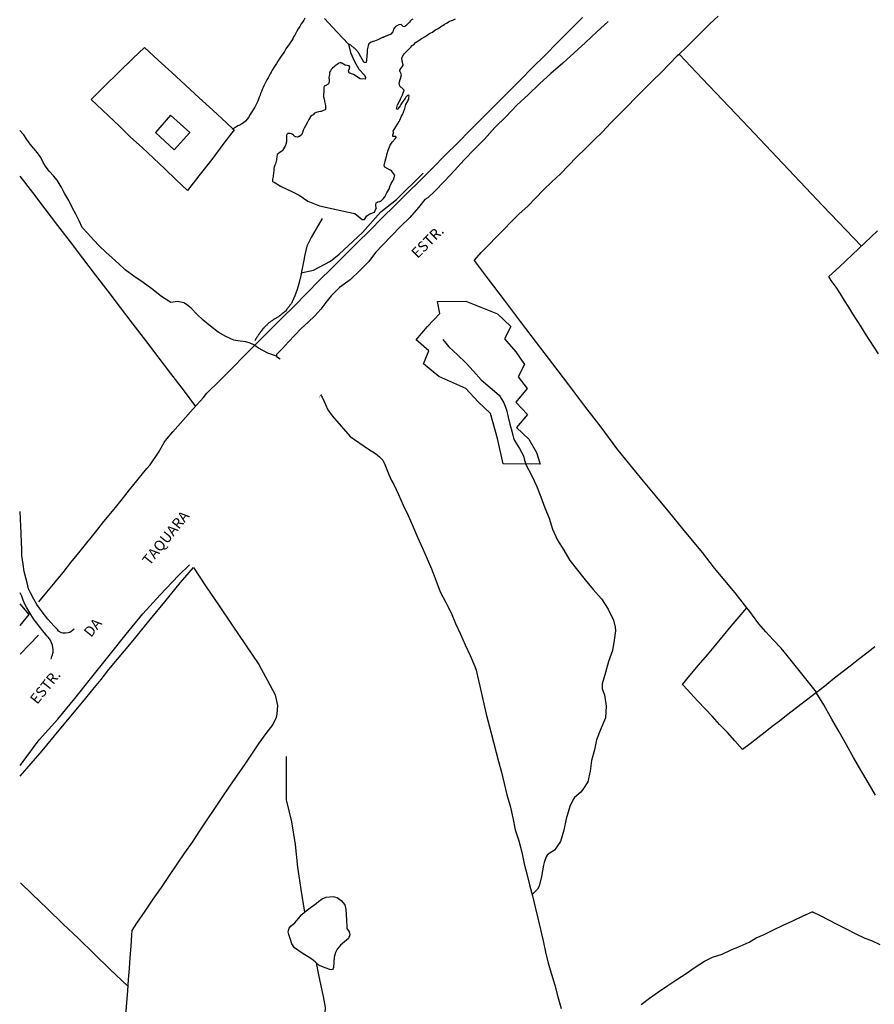
# Model space of a CAD drawing. Units: millimetres. Extents: x 190368 to 192777, y 1657663 to 1660436.
# Drawn here: x 190370 to 190575, y 1658088 to 1658324 of the extents above; entities that cross this region are included whole.
import ezdxf
from ezdxf.enums import TextEntityAlignment as Align

# ---------------------------------------------------------------- set-up
doc = ezdxf.new("R2010")
doc.units = ezdxf.units.MM
for name, color, linetype in [('V-ACUDE', 4, 'Continuous'), ('V-ARROIO', 151, 'Continuous'), ('V-BANHADO', 102, 'Continuous'), ('V-BUEIRO', 5, 'Continuous'), ('V-EDIFICACAO', 7, 'Continuous'), ('V-LAGOA', 150, 'Continuous'), ('V-LOTE', 1, 'Continuous'), ('V-NOME_DOS_LOGRADOUROS', 7, 'Continuous'), ('V-REFERENCIA', 74, 'Continuous'), ('V-VALETA', 173, 'Continuous')]:
    doc.layers.add(name, color=color, linetype=linetype)

# ---------------------------------------------------------------- blocks, each defined once
blk = doc.blocks.new('305')
at = {"color": 0, "linetype": 'ByBlock', "lineweight": -2, "const_width": 0.05}
blk.add_lwpolyline([(0.73, 0.39, 0.60863), (-0.73, 0.38)], format="xyb", dxfattribs=at)

msp = doc.modelspace()

# ---------------------------------------------------------------- linework, layer by layer
at = {"layer": 'V-ACUDE'}
msp.add_lwpolyline([(190464, 1658323.8), (190463.73, 1658323.63), (190463.45, 1658323.38), (190463.23, 1658323.1), (190462.98, 1658322.87), (190462.36, 1658322.25), (190462, 1658322.01), (190461.7, 1658322.09), (190461.24, 1658322.51), (190460.66, 1658322.49), (190459.84, 1658322.09), (190459.38, 1658321.39), (190459.26, 1658320.77), (190458.78, 1658320.23), (190457.02, 1658319.53), (190456.95, 1658319.45), (190456.84, 1658319.45), (190456.82, 1658319.39), (190456.7, 1658319.39), (190456.59, 1658319.33), (190455.61, 1658318.9), (190455.23, 1658318.69), (190454.8, 1658318.58), (190454.42, 1658318.47), (190454.03, 1658318.3), (190453.48, 1658317.88), (190453.34, 1658317.46), (190453.04, 1658316.46), (190453.07, 1658316.43), (190453.09, 1658316.09), (190453.07, 1658315.88), (190453.07, 1658315.62), (190453.05, 1658315.49), (190453.03, 1658315.28), (190453.01, 1658315.11), (190452.98, 1658314.86), (190452.92, 1658314.13), (190452.91, 1658313.82), (190452.84, 1658313.49), (190452.88, 1658313.42), (190452.63, 1658313.4), (190452.43, 1658313.42), (190452.29, 1658313.49), (190451.16, 1658315.51), (190451.14, 1658315.6), (190451.01, 1658315.75), (190450.96, 1658315.79), (190450.26, 1658316.62), (190450.03, 1658316.84), (190449.98, 1658316.88), (190449.15, 1658317.58), (190448.87, 1658317.74), (190448.58, 1658317.82), (190449.09, 1658315.8), (190449.92, 1658313.8), (190451.05, 1658311.8), (190452.4, 1658310.4), (190452.69, 1658309.82), (190452.56, 1658309.44), (190451.42, 1658309.52), (190449.78, 1658310.56), (190449.35, 1658310.7), (190448.96, 1658310.87), (190448.73, 1658310.88), (190448.56, 1658311.46), (190448.85, 1658311.96), (190448.9, 1658312.42), (190448.73, 1658312.66), (190447.81, 1658312.76), (190446.97, 1658313.3), (190446.92, 1658313.28), (190446.83, 1658313.32), (190446.72, 1658313.38), (190446.62, 1658313.38), (190446.32, 1658313.3), (190445.85, 1658312.94), (190445.68, 1658312.83), (190445.51, 1658312.68), (190445.25, 1658312.44), (190444.77, 1658312.09), (190444.57, 1658311.93), (190444.42, 1658311.72), (190444.25, 1658311.46), (190444.08, 1658311.11), (190444.03, 1658310.52), (190443.91, 1658309.74), (190443.93, 1658309.53), (190443.95, 1658309.4), (190444, 1658309.25), (190444, 1658309.08), (190443.96, 1658308.97), (190443.87, 1658308.55), (190443.8, 1658308.35), (190443.74, 1658308.27), (190443.13, 1658307.91), (190442.93, 1658307.88), (190442.87, 1658307.8), (190442.8, 1658307.74), (190442.72, 1658307.44), (190442.65, 1658307.31), (190442.65, 1658307.1), (190442.67, 1658306.43), (190442.59, 1658305.69), (190442.59, 1658305.35), (190442.63, 1658305.18), (190442.68, 1658304.97), (190442.82, 1658304.24), (190442.84, 1658304.16), (190442.84, 1658304.12), (190443.1, 1658303.14), (190443.1, 1658302.97), (190443.1, 1658302.28), (190443.06, 1658302.15), (190443.01, 1658302.13), (190442.23, 1658301.77), (190442.19, 1658301.75), (190442.06, 1658301.73), (190441.85, 1658301.69), (190441.51, 1658301.62), (190441.16, 1658301.56), (190440.82, 1658301.43), (190440.48, 1658301.26), (190440.1, 1658300.92), (190439.8, 1658300.7), (190439.59, 1658300.54), (190439.37, 1658300.26), (190439.37, 1658300.24), (190439.31, 1658300.11), (190439.23, 1658300.02), (190439.12, 1658299.77), (190438.86, 1658299.3), (190438.75, 1658299.15), (190438.31, 1658298.23), (190437.99, 1658297.72), (190437.84, 1658297.38), (190437.82, 1658297.32), (190437.75, 1658297.12), (190437.38, 1658296.19), (190436.86, 1658295.74), (190436.69, 1658295.68), (190436.35, 1658295.57), (190436.01, 1658295.59), (190435.88, 1658295.61), (190435.71, 1658295.74), (190435.39, 1658295.99), (190435.07, 1658296.25), (190434.92, 1658296.36), (190434.65, 1658296.42), (190434.3, 1658296.46), (190434.18, 1658296.46), (190434.09, 1658296.4), (190433.96, 1658296.34), (190433.9, 1658296.25), (190433.79, 1658296.21), (190433.77, 1658296.02), (190433.77, 1658294.44), (190433.73, 1658294.38), (190433.68, 1658294.34), (190433.66, 1658294.19), (190433.64, 1658294.06), (190433.43, 1658293.41), (190432.87, 1658292.54), (190432.83, 1658292.46), (190432.77, 1658292.38), (190432.75, 1658292.31), (190432.68, 1658292.24), (190432.6, 1658292.16), (190432.2, 1658291.93), (190431.83, 1658291.63), (190431.53, 1658291.42), (190431.47, 1658291.35), (190431.47, 1658291.23), (190431.49, 1658291.14), (190431.4, 1658291.03), (190431.35, 1658290.12), (190431.19, 1658289.5), (190431.13, 1658289.16), (190430.96, 1658288.86), (190430.79, 1658288.43), (190430.71, 1658288.04), (190430.74, 1658287.41), (190430.66, 1658287.07), (190430.52, 1658286.14), (190430.36, 1658285.49), (190430.36, 1658285.15), (190430.36, 1658284.96), (190430.81, 1658284.75), (190432.31, 1658283.79), (190435.3, 1658282.41), (190436.81, 1658281.65), (190438.84, 1658280.23), (190441.61, 1658279.13), (190444.92, 1658278.39), (190448.23, 1658277.65), (190450.14, 1658277.23), (190451.43, 1658276.19), (190451.88, 1658275.79), (190452.46, 1658275.79), (190453.02, 1658276.69), (190453.71, 1658277.19), (190454.85, 1658277.59), (190455.24, 1658278.51), (190455.22, 1658278.45), (190455.17, 1658279.33), (190455.23, 1658279.81), (190455.61, 1658280.05), (190455.69, 1658280.06), (190455.99, 1658280.1), (190456.1, 1658280.15), (190456.19, 1658280.19), (190456.34, 1658280.25), (190456.48, 1658280.38), (190456.61, 1658280.48), (190456.96, 1658280.89), (190457.23, 1658281.17), (190457.27, 1658281.21), (190457.33, 1658281.3), (190457.38, 1658281.36), (190457.4, 1658281.4), (190457.42, 1658281.44), (190457.46, 1658281.51), (190457.5, 1658281.57), (190457.75, 1658282.25), (190458.29, 1658283.02), (190458.31, 1658283.08), (190458.34, 1658283.17), (190458.38, 1658283.23), (190458.4, 1658283.3), (190458.44, 1658283.36), (190458.44, 1658283.45), (190458.46, 1658283.49), (190458.48, 1658283.55), (190458.53, 1658283.61), (190458.53, 1658283.7), (190458.79, 1658284.47), (190459.19, 1658285.07), (190459.25, 1658285.13), (190459.36, 1658285.3), (190459.57, 1658285.88), (190459.72, 1658286.47), (190459.63, 1658286.56), (190459.38, 1658286.86), (190458.91, 1658287.45), (190458.7, 1658287.62), (190458.59, 1658287.66), (190457.32, 1658288.34), (190457.12, 1658288.76), (190457.41, 1658289.82), (190457.82, 1658291.24), (190457.78, 1658291.37), (190457.89, 1658291.67), (190458.11, 1658292.45), (190458.42, 1658293.27), (190458.59, 1658293.63), (190459.04, 1658294.36), (190459.79, 1658295.12), (190460, 1658295.47), (190460.03, 1658295.56), (190459.96, 1658295.7), (190459.26, 1658295.74), (190459.24, 1658296.08), (190459.42, 1658296.6), (190459.36, 1658296.63), (190459.32, 1658296.95), (190459.93, 1658298.03), (190460.74, 1658299.27), (190460.72, 1658299.34), (190460.74, 1658299.38), (190460.78, 1658299.45), (190460.89, 1658299.64), (190461.27, 1658300.54), (190461.55, 1658300.96), (190461.66, 1658301.26), (190461.79, 1658301.56), (190461.78, 1658301.62), (190461.85, 1658301.77), (190462.06, 1658302.45), (190462.34, 1658303.34), (190462.73, 1658303.99), (190462.83, 1658304.22), (190462.85, 1658304.28), (190463.02, 1658304.67), (190463.05, 1658304.95), (190463.17, 1658305.44), (190462.94, 1658305.61), (190462.86, 1658305.61), (190462.75, 1658305.56), (190462.66, 1658305.41), (190462.36, 1658305.09), (190462.18, 1658304.84), (190461.85, 1658304.43), (190461.59, 1658304.11), (190461.41, 1658303.78), (190461.17, 1658303.39), (190460.98, 1658303.05), (190460.76, 1658302.75), (190460.34, 1658302.22), (190460.21, 1658302.17), (190460.06, 1658302.35), (190460.33, 1658303.31), (190460.93, 1658304.31), (190460.91, 1658304.33), (190461.02, 1658304.58), (190461.06, 1658304.76), (190461.15, 1658304.88), (190461.55, 1658305.69), (190461.6, 1658305.91), (190461.94, 1658306.8), (190461.66, 1658307.06), (190460.86, 1658307.74), (190460.76, 1658308.48), (190460.99, 1658309.36), (190461, 1658309.49), (190461.13, 1658309.61), (190461.13, 1658309.74), (190461.15, 1658309.91), (190461.32, 1658310.47), (190461.19, 1658310.68), (190460.88, 1658311.34), (190460.87, 1658311.53), (190460.92, 1658311.57), (190460.94, 1658311.7), (190460.96, 1658311.74), (190461.17, 1658311.96), (190461.49, 1658312.42), (190461.7, 1658312.77), (190461.72, 1658312.83), (190461.68, 1658313), (190461.65, 1658313.07), (190461.51, 1658313.58), (190461.47, 1658313.68), (190461.43, 1658313.81), (190461.34, 1658314.53), (190461.79, 1658315.26), (190461.93, 1658315.47), (190462.37, 1658315.92), (190462.55, 1658316.13), (190462.88, 1658316.45), (190463.37, 1658316.94), (190463.51, 1658317.07), (190463.77, 1658317.41), (190463.81, 1658317.5), (190463.98, 1658317.62), (190464.38, 1658317.92), (190464.6, 1658318.11), (190464.69, 1658318.2), (190464.83, 1658318.33), (190465.07, 1658318.45), (190465.26, 1658318.66), (190465.69, 1658318.9), (190466.05, 1658319.16), (190466.37, 1658319.37), (190466.65, 1658319.5), (190466.94, 1658319.69), (190467.41, 1658319.97), (190467.76, 1658320.18), (190468.03, 1658320.37), (190468.35, 1658320.56), (190468.69, 1658320.73), (190469.2, 1658321.08), (190469.46, 1658321.24), (190469.78, 1658321.42), (190470.1, 1658321.61), (190470.63, 1658321.97), (190470.89, 1658322.14), (190471.21, 1658322.33), (190471.5, 1658322.56), (190472.1, 1658322.87), (190472.27, 1658322.97), (190472.57, 1658323.14), (190472.91, 1658323.33), (190473.25, 1658323.48), (190473.57, 1658323.61), (190474.22, 1658323.89)], dxfattribs=at)
at = {"layer": 'V-ARROIO'}
msp.add_lwpolyline([(190438.14, 1658324.06), (190437.86, 1658323.59), (190437.56, 1658323.12), (190437.24, 1658322.67), (190436.9, 1658322.08), (190436.54, 1658321.5), (190436.24, 1658320.91), (190436.01, 1658320.48), (190435.73, 1658320.01), (190435.45, 1658319.54), (190435.22, 1658319.07), (190434.94, 1658318.6), (190434.6, 1658318.14), (190434.32, 1658317.67), (190434.01, 1658317.24), (190433.62, 1658316.7), (190433.26, 1658316.09), (190432.96, 1658315.62), (190432.66, 1658315.19), (190432.32, 1658314.73), (190432.02, 1658314.22), (190431.68, 1658313.77), (190431.34, 1658313.23), (190431, 1658312.68), (190430.68, 1658312.23), (190430.32, 1658311.62), (190430.09, 1658311.15), (190429.83, 1658310.68), (190429.57, 1658310.21), (190429.32, 1658309.74), (190429.06, 1658309.27), (190428.81, 1658308.8), (190428.55, 1658308.34), (190428.34, 1658307.87), (190428.17, 1658307.44), (190427.93, 1658306.97), (190427.74, 1658306.5), (190427.55, 1658306.03), (190427.42, 1658305.57), (190427.21, 1658305.1), (190427.06, 1658304.63), (190426.85, 1658304.16), (190426.61, 1658303.69), (190426.38, 1658303.22), (190426.14, 1658302.75), (190425.84, 1658302.28), (190425.57, 1658301.82), (190425.29, 1658301.35), (190425.03, 1658300.98), (190424.65, 1658300.28), (190424.33, 1658299.87), (190423.92, 1658299.4), (190423.41, 1658299.02), (190423.01, 1658298.75), (190422.54, 1658298.45), (190422.07, 1658298.24), (190421.61, 1658297.98), (190420.88, 1658297.58)], dxfattribs=at)
at = {"layer": 'V-BANHADO'}
msp.add_lwpolyline([(190494.55, 1658217.25), (190485.62, 1658217.27), (190484.34, 1658223.4), (190482.6, 1658229.35), (190479.66, 1658232.19), (190476.72, 1658235.35), (190470.23, 1658238.19), (190466.54, 1658241.27), (190467.84, 1658244.35), (190464.78, 1658247.03), (190467.56, 1658250.23), (190470.46, 1658253.35), (190469.96, 1658256.19), (190476.73, 1658256.23), (190484.34, 1658253.23), (190487.48, 1658250.19), (190485.94, 1658247.27), (190488.72, 1658244.15), (190490.74, 1658241.11), (190489.28, 1658238.11), (190491.38, 1658235.31), (190488.72, 1658232.11), (190491.5, 1658229.15), (190488.84, 1658226.03), (190491.82, 1658223.23), (190493.68, 1658219.99), (190494.55, 1658217.25)], close=True, dxfattribs=at)
at = {"layer": 'V-EDIFICACAO'}
msp.add_lwpolyline([(190402.32, 1658296.67), (190406.83, 1658292.55), (190410.58, 1658296.68), (190405.98, 1658300.85), (190402.32, 1658296.67)], close=True, dxfattribs=at)
at = {"layer": 'V-LAGOA'}
msp.add_lwpolyline([(190438.08, 1658109.93), (190439.81, 1658111.31), (190440.43, 1658111.67), (190441.38, 1658112.51), (190442.32, 1658113.1), (190443.27, 1658113.51), (190444.89, 1658113.68), (190445.86, 1658113.4), (190446.87, 1658112.72), (190447.7, 1658111.68), (190447.98, 1658110.55), (190448.11, 1658108.09), (190448.17, 1658106.31), (190448.17, 1658106.03), (190448.75, 1658105.18), (190448.94, 1658104.46), (190448.56, 1658103.65), (190446.7, 1658102.01), (190445.85, 1658101.1), (190445.5, 1658100.26), (190445.16, 1658099.18), (190445.07, 1658097.94), (190444.97, 1658096.67), (190444.9, 1658096.44), (190444.74, 1658096.19), (190444.46, 1658096.14), (190444.1, 1658096.18), (190443.23, 1658096.52), (190442.37, 1658096.85), (190441.48, 1658097.26), (190440.66, 1658097.98), (190439.83, 1658098.7), (190438.96, 1658099.21), (190438.13, 1658099.72), (190437.29, 1658100.27), (190436.45, 1658100.82), (190435.66, 1658101.39), (190434.99, 1658102.35), (190434.68, 1658103.36), (190434.32, 1658104.56), (190434.17, 1658105.2), (190434.21, 1658105.53), (190434.42, 1658106.1), (190434.83, 1658106.67), (190435.73, 1658107.37), (190436.54, 1658108.35), (190437.41, 1658109.37), (190438.08, 1658109.93)], close=True, dxfattribs=at)
at = {"layer": 'V-LOTE'}
for points in [[(190401.06, 1658217.09), (190403.04, 1658220.06), (190404.43, 1658222.42), (190404.74, 1658222.92), (190406.54, 1658224.98), (190408.93, 1658227.7), (190411.38, 1658230.46), (190413.83, 1658233.22), (190414.68, 1658234.22), (190417.69, 1658237.22), (190420.7, 1658240.22), (190423.71, 1658243.22), (190426.66, 1658246.2), (190429.61, 1658249.18), (190432.62, 1658252.18), (190435.63, 1658255.18), (190438.58, 1658258.18), (190441.53, 1658261.18), (190444.58, 1658264.18), (190447.61, 1658267.2), (190450.64, 1658270.2), (190453.67, 1658273.2), (190456.7, 1658276.2), (190459.73, 1658279.2), (190462.76, 1658282.2), (190465.79, 1658285.2), (190468.78, 1658288.2), (190471.77, 1658291.2), (190474.76, 1658294.2), (190477.75, 1658297.2), (190480.74, 1658300.2), (190483.73, 1658303.2), (190486.72, 1658306.2), (190489.71, 1658309.2), (190492.7, 1658312.2), (190495.69, 1658315.2), (190498.68, 1658318.2), (190501.67, 1658321.2), (190504.66, 1658324.2)], [(190478.75, 1658266.11), (190480.4, 1658267.89), (190482.2, 1658269.75), (190484, 1658271.61), (190485.8, 1658273.47), (190487.64, 1658275.33), (190489.48, 1658277.19), (190491.54, 1658279.03), (190493.44, 1658280.97), (190495.34, 1658282.91), (190497.3, 1658284.85), (190499.38, 1658286.79), (190501.32, 1658288.79), (190503.26, 1658290.79), (190505.38, 1658292.81), (190507.38, 1658294.83), (190509.42, 1658296.85), (190511.34, 1658298.89), (190513.38, 1658300.93), (190515.44, 1658302.95), (190517.4, 1658304.97), (190519.4, 1658306.99), (190521.46, 1658309.01), (190523.52, 1658311.03), (190525.46, 1658313.05), (190527.4, 1658315.07), (190527.91, 1658315.47), (190529.44, 1658316.97), (190531.38, 1658318.87), (190533.26, 1658320.77), (190535.14, 1658322.67), (190537.2, 1658324.51)], [(190420.88, 1658297.58), (190421.2, 1658297.3), (190418.76, 1658294.1), (190415.84, 1658290.22), (190412.76, 1658286.32), (190410.06, 1658282.78), (190407.34, 1658285.36), (190404.62, 1658287.94), (190401.86, 1658290.5), (190399.12, 1658293.04), (190396.38, 1658295.58), (190393.74, 1658298.2), (190390.98, 1658300.74), (190388.26, 1658303.3), (190386.92, 1658304.58), (190390.17, 1658307.8), (190393.56, 1658311.1), (190396.95, 1658314.42), (190399.72, 1658317.06), (190402.97, 1658314), (190406.28, 1658311), (190409.55, 1658308), (190412.82, 1658305), (190416.09, 1658302), (190419.36, 1658299), (190420.97, 1658297.46)], [(190571.53, 1658269.48), (190562.29, 1658279.12), (190552.67, 1658289.26), (190543.05, 1658299.4), (190533.35, 1658309.62), (190527.88, 1658315.37)], [(190369.82, 1658286.22), (190372.85, 1658282.3), (190375.86, 1658278.36), (190378.87, 1658274.42), (190381.88, 1658270.48), (190384.89, 1658266.54), (190387.9, 1658262.6), (190390.91, 1658258.66), (190393.92, 1658254.72), (190396.93, 1658250.78), (190399.94, 1658246.84), (190402.95, 1658242.9), (190405.96, 1658238.96), (190408.97, 1658235.02), (190411.92, 1658231.07)], [(190575.6, 1658243.63), (190574.57, 1658245.23), (190573.54, 1658246.83), (190572.51, 1658248.43), (190571.5, 1658250.03), (190570.49, 1658251.63), (190569.48, 1658253.23), (190568.47, 1658254.83), (190567.46, 1658256.43), (190566.45, 1658258.03), (190565.44, 1658259.63), (190564.29, 1658261.21), (190563.72, 1658262.17), (190566.23, 1658264.48), (190569.27, 1658267.35), (190572.31, 1658270.22), (190575.35, 1658273.09)], [(190515.98, 1658217.18), (190512.92, 1658221.01), (190509.11, 1658226.08), (190505.22, 1658231.15), (190501.41, 1658236.22), (190497.52, 1658241.29), (190493.67, 1658246.36), (190489.82, 1658251.43), (190485.97, 1658256.5), (190482.12, 1658261.57), (190478.78, 1658265.97), (190478.75, 1658266.09)], [(190374.42, 1658184.24), (190376.29, 1658186.58), (190378.29, 1658188.94), (190380.19, 1658191.3), (190382.09, 1658193.66), (190383.99, 1658196.02), (190385.88, 1658198.38), (190387.96, 1658200.92), (190390.01, 1658203.46), (190392.06, 1658206), (190394.11, 1658208.54), (190396.16, 1658211.08), (190398.21, 1658213.62), (190400.26, 1658216.16), (190401.06, 1658217.09)], [(190560.7, 1658162.58), (190553.68, 1658171.38), (190552.31, 1658173.14), (190550.39, 1658175.14), (190548.62, 1658177.08), (190546.91, 1658179.02), (190545.38, 1658181.05), (190544.74, 1658181.91), (190544.01, 1658182.81), (190542.95, 1658184.28), (190541.28, 1658186.4), (190536.28, 1658192.33), (190533.43, 1658196.04), (190528.74, 1658201.72), (190525.59, 1658205.53), (190522.44, 1658209.34), (190519.29, 1658213.15), (190515.98, 1658217.18)], [(190369.94, 1658142.52), (190375.21, 1658148.56), (190379.3, 1658153.5), (190385.32, 1658160.82), (190387.32, 1658163.25), (190389.32, 1658165.68), (190391.16, 1658168.02), (190396.97, 1658174.99), (190400.78, 1658179.62), (190404.59, 1658184.25), (190408.37, 1658188.88), (190411.43, 1658192.44), (190414.52, 1658187.86), (190417.61, 1658183.28), (190420.7, 1658178.7), (190423.91, 1658173.99), (190427.12, 1658169.25), (190429.74, 1658164.35), (190431.06, 1658161.95), (190431.3, 1658160.87), (190431.55, 1658159.4), (190431.42, 1658157.36), (190431.26, 1658156.51), (190430.49, 1658154.9), (190428.77, 1658152.73), (190427.13, 1658150.44), (190425.55, 1658147.99), (190423.72, 1658145.35), (190421.89, 1658142.71), (190420.06, 1658140.07), (190418.27, 1658137.4), (190416.48, 1658134.73), (190414.69, 1658132.06), (190412.9, 1658129.39), (190411.11, 1658126.72), (190409.28, 1658124.16), (190407.45, 1658121.44), (190405.62, 1658118.72), (190403.68, 1658115.86), (190401.74, 1658113), (190399.8, 1658110.14), (190397.83, 1658107.27), (190396.69, 1658105.57), (190396.63, 1658104.41), (190396.43, 1658101.77), (190396.22, 1658099.1), (190396.01, 1658096.43), (190395.8, 1658093.76), (190395.62, 1658091.09), (190395.42, 1658088.25), (190395.18, 1658085.33)], [(190372.06, 1658181.24), (190370.32, 1658183.29), (190369.91, 1658183.75)], [(190560.7, 1658162.55), (190553.53, 1658157.01), (190551.85, 1658155.7), (190550.13, 1658154.37), (190548.41, 1658153.03), (190546.69, 1658151.69), (190544.86, 1658150.27), (190543.01, 1658148.9), (190541.18, 1658150.93), (190539.38, 1658152.98), (190537.53, 1658154.87), (190535.79, 1658156.76), (190534.04, 1658158.62), (190532.29, 1658160.48), (190530.55, 1658162.34), (190528.84, 1658164.22), (190528.66, 1658164.43), (190530.39, 1658166.63), (190532.43, 1658169.1), (190534.59, 1658171.59), (190536.6, 1658173.95), (190538.46, 1658176.19), (190540.32, 1658178.43), (190542.18, 1658180.67), (190544.01, 1658182.81)], [(190369.913, 1658178.554), (190372.07, 1658181.25)], [(190574.85, 1658137.95), (190573.11, 1658140.95), (190571.37, 1658143.97), (190569.63, 1658146.99), (190567.89, 1658150.04), (190566.15, 1658153.09), (190564.41, 1658156.14), (190562.48, 1658159.58), (190560.69, 1658162.57), (190562.72, 1658164.11), (190564.69, 1658165.73), (190566.8, 1658167.37), (190568.81, 1658168.94), (190570.82, 1658170.51), (190572.83, 1658172.07), (190574.69, 1658173.58)], [(190395.7, 1658092.22), (190391.43, 1658096.24), (190387.66, 1658099.92), (190383.89, 1658103.6), (190380.12, 1658107.16), (190376.44, 1658110.72), (190372.76, 1658114.28), (190369.97, 1658116.98)]]:
    msp.add_lwpolyline(points, dxfattribs=at)
at = {"layer": 'V-REFERENCIA'}
for points in [[(190382.838, 1658177.694), (190382.369, 1658177.323), (190382.115, 1658177.109), (190381.803, 1658176.933), (190381.451, 1658176.835), (190380.826, 1658176.738), (190380.162, 1658176.757), (190379.811, 1658176.816), (190379.147, 1658177.245), (190378.834, 1658177.616), (190377.956, 1658178.475), (190376.53, 1658180.133), (190375.163, 1658181.831), (190373.948, 1658183.637), (190373.186, 1658184.925), (190372.385, 1658186.427), (190371.936, 1658187.403), (190371.563, 1658188.776), (190371.25, 1658190.006), (190370.918, 1658191.528), (190370.624, 1658193.295), (190370.292, 1658195.383), (190370.291, 1658196.854), (190370.252, 1658198.356), (190370.155, 1658200.718), (190370.096, 1658202.396), (190370.018, 1658204.103), (190369.959, 1658205.898)], [(190377.349, 1658170.545), (190377.544, 1658171.131), (190377.661, 1658171.521), (190377.739, 1658171.931), (190377.817, 1658172.204), (190377.817, 1658172.731), (190377.778, 1658173.297), (190377.681, 1658173.882), (190377.446, 1658174.468), (190377.173, 1658175.092), (190376.626, 1658175.795), (190376.333, 1658176.107), (190375.747, 1658176.829), (190375.274, 1658177.365), (190374.766, 1658178.009), (190373.263, 1658179.961), (190372.892, 1658180.605), (190372.443, 1658181.249), (190372.013, 1658181.99), (190371.462, 1658182.976), (190371.071, 1658183.698), (190370.661, 1658184.674), (190370.31, 1658185.611), (190369.958, 1658186.391)]]:
    msp.add_lwpolyline(points, dxfattribs=at)
at = {"layer": 'V-VALETA'}
for points in [[(190448.58, 1658317.82), (190445.81, 1658320.76), (190442.81, 1658323.95)], [(190510.78, 1658323.27), (190508.11, 1658320.75), (190505.4, 1658318.25), (190502.69, 1658315.75), (190499.92, 1658313.27), (190497.05, 1658310.81), (190494.4, 1658308.29), (190491.75, 1658305.77), (190488.92, 1658303.19), (190486.35, 1658300.51), (190483.7, 1658297.83), (190481.21, 1658295.07), (190478.68, 1658292.61), (190476.35, 1658290.09), (190474.02, 1658287.57), (190471.67, 1658285.05), (190469.22, 1658282.57), (190467.57, 1658281.05), (190466.88, 1658280.59), (190465.36, 1658278.69), (190463.27, 1658276.33), (190461.04, 1658274.15), (190458.93, 1658271.95), (190456.86, 1658269.75), (190455.05, 1658267.95), (190453.5, 1658265.75), (190451.29, 1658263.59), (190448.96, 1658261.41), (190446.45, 1658259.51), (190444.42, 1658257.57), (190443.17, 1658255.97), (190441.96, 1658254.37), (190440.57, 1658252.75), (190438.92, 1658251.23), (190437.27, 1658249.71), (190435.7, 1658248.15), (190434.25, 1658246.55), (190432.82, 1658244.95), (190431.37, 1658243.51), (190431.32, 1658243.03), (190432.26, 1658242.43)], [(190431.32, 1658243.07), (190429.25, 1658243.83), (190427.02, 1658244.99), (190425.93, 1658245.79), (190425.05, 1658246.19), (190424, 1658246.51), (190422.66, 1658246.69), (190421.09, 1658246.91), (190419.18, 1658247.79), (190417.33, 1658248.87), (190415.5, 1658250.29), (190413.77, 1658251.75), (190412.24, 1658253.19), (190410.87, 1658254.63), (190409.82, 1658255.49), (190409.16, 1658255.83), (190407.61, 1658256.17), (190406.04, 1658255.91), (190403.77, 1658257.39), (190401.5, 1658259.19), (190399.39, 1658260.75), (190397.18, 1658262.25), (190395.09, 1658263.81), (190393.54, 1658265.21), (190391.99, 1658266.61), (190390.44, 1658268.01), (190388.97, 1658269.47), (190387.52, 1658270.95), (190386.13, 1658272.45), (190384.8, 1658273.93), (190384.09, 1658275.47), (190383.24, 1658277.09), (190382.39, 1658278.71), (190381.6, 1658280.39), (190380.63, 1658282.01), (190379.72, 1658283.63), (190378.81, 1658285.25), (190377.92, 1658286.29), (190376.99, 1658287.31), (190376.12, 1658288.37), (190375.47, 1658289.51), (190374.86, 1658290.67), (190374.07, 1658291.77), (190373.2, 1658292.83), (190372.35, 1658293.89), (190371.52, 1658294.95), (190370.77, 1658296.09), (190369.81, 1658297.17)], [(190437.28, 1658263.03), (190440.19, 1658263.7), (190444.27, 1658265.87), (190446.37, 1658267.49), (190451.99, 1658272.73), (190456.35, 1658277.68), (190460.07, 1658280.63), (190466.51, 1658286.92)], [(190442.29, 1658276.04), (190440.83, 1658273.56), (190439.7, 1658271.7), (190438.63, 1658269.42), (190438.12, 1658267.4), (190437.85, 1658265.72), (190437.5, 1658264.06), (190437.15, 1658262.4), (190436.8, 1658260.74), (190436.27, 1658259.1), (190435.72, 1658257.54), (190435.11, 1658256.12), (190435.09, 1658256.11), (190435.07, 1658256.05), (190435.03, 1658256.01), (190435.03, 1658255.92), (190435, 1658255.88), (190434.96, 1658255.86), (190434.94, 1658255.81), (190434.92, 1658255.79), (190434.83, 1658255.64), (190434.69, 1658255.47), (190434.58, 1658255.28), (190434.49, 1658255.15), (190434.36, 1658254.98), (190434.26, 1658254.85), (190434.13, 1658254.69), (190434.02, 1658254.58), (190433.9, 1658254.4), (190433.77, 1658254.28), (190433.79, 1658254.28), (190433.41, 1658253.83), (190433.34, 1658253.79), (190433.16, 1658253.64), (190433, 1658253.49), (190432.81, 1658253.32), (190432.69, 1658253.21), (190432.58, 1658253.13), (190432.47, 1658253.04), (190432.36, 1658252.92), (190432.17, 1658252.79), (190432.02, 1658252.68), (190431.92, 1658252.61), (190431.79, 1658252.53), (190431.64, 1658252.44), (190431.51, 1658252.36), (190431.36, 1658252.3), (190431.24, 1658252.23), (190431.11, 1658252.15), (190430.94, 1658252.06), (190430.83, 1658251.98), (190430.72, 1658251.93), (190430.62, 1658251.85), (190430.51, 1658251.76), (190430.36, 1658251.66), (190430.21, 1658251.55), (190430.06, 1658251.44), (190429.96, 1658251.38), (190429.87, 1658251.32), (190429.79, 1658251.25), (190429.66, 1658251.15), (190429.53, 1658251.08), (190429.42, 1658250.96), (190429.36, 1658250.89), (190429.27, 1658250.81), (190429.19, 1658250.72), (190429.1, 1658250.64), (190429.02, 1658250.55), (190428.85, 1658250.4), (190428.72, 1658250.27), (190428.63, 1658250.15), (190428.55, 1658250.08), (190428.46, 1658250), (190428.34, 1658249.89), (190428.29, 1658249.84), (190428.23, 1658249.8), (190428.21, 1658249.76), (190428.19, 1658249.74), (190428.16, 1658249.7), (190428.1, 1658249.63), (190427.82, 1658249.29), (190427.67, 1658249.06), (190427.55, 1658248.95), (190427.44, 1658248.8), (190427.42, 1658248.72), (190427.38, 1658248.68), (190427.29, 1658248.55), (190427.16, 1658248.38), (190427.06, 1658248.25), (190426.95, 1658248.08), (190426.86, 1658247.95), (190426.78, 1658247.78), (190426.65, 1658247.61), (190426.55, 1658247.44), (190426.44, 1658247.31), (190426.35, 1658247.14), (190426.29, 1658246.97), (190426.19, 1658246.83)], [(190471.21, 1658247.07), (190472.67, 1658245.31), (190474.7, 1658243.41), (190476.75, 1658241.53), (190478.58, 1658239.49), (190480.41, 1658237.45), (190482.56, 1658235.59), (190484.69, 1658233.77), (190485.84, 1658231.95), (190486.43, 1658230.21), (190486.84, 1658228.51), (190487.29, 1658226.81), (190487.7, 1658225.11), (190488.17, 1658223.43), (190488.38, 1658222.89), (190489.56, 1658221.01), (190490.51, 1658219.25), (190490.66, 1658218.53), (190491.12, 1658217.16)], [(190441.92, 1658233.84), (190442.3, 1658233.27), (190443.06, 1658231.51), (190443.68, 1658230.27), (190444.72, 1658228.84), (190446.81, 1658226.33), (190448.98, 1658223.86), (190453.43, 1658220.83), (190455.09, 1658219.75), (190456, 1658218.99), (190456.86, 1658218.19), (190457.33, 1658217.13)], [(190457.33, 1658217.13), (190458.3, 1658214.72), (190458.9, 1658213.3), (190459.45, 1658212.36), (190460.6, 1658209.94), (190461.71, 1658207.44), (190462.86, 1658204.9), (190464.01, 1658202.36), (190465.16, 1658199.75), (190466.31, 1658197.14), (190467.46, 1658194.53), (190468.52, 1658192.16), (190469.53, 1658189.41), (190470.6, 1658186.68), (190471.89, 1658184.11), (190473.21, 1658181.6), (190474.27, 1658179.04), (190475.42, 1658176.48), (190476.57, 1658173.92), (190477.72, 1658171.36), (190478.87, 1658168.8), (190479.22, 1658167.9), (190479.47, 1658166.46), (190480.04, 1658164.09), (190481.56, 1658157.33), (190482.8, 1658152.81), (190484.53, 1658146.03), (190485.23, 1658143.46), (190485.9, 1658140.78), (190486.57, 1658138.06), (190487.35, 1658135.36), (190487.95, 1658132.49), (190488.57, 1658129.67), (190489.38, 1658126.99), (190490.11, 1658124.26), (190490.73, 1658121.48), (190491.32, 1658119.11), (190492, 1658116.49), (190492.65, 1658113.84), (190493.32, 1658111.16), (190493.99, 1658108.49), (190494.62, 1658105.77), (190495.25, 1658103.05), (190495.81, 1658100.33), (190496.48, 1658097.68), (190497.21, 1658095.04), (190498.03, 1658092.4), (190498.74, 1658089.65), (190499.52, 1658086.83)], [(190491.12, 1658217.16), (190492.55, 1658214.46), (190493.63, 1658212.01), (190494.71, 1658209.42), (190495.68, 1658206.8), (190496.65, 1658204.32), (190497.48, 1658201.65), (190498.69, 1658199.04), (190500.17, 1658196.64), (190501.65, 1658194.19), (190503.47, 1658191.82), (190505.31, 1658189.5), (190507.23, 1658187.22), (190509.24, 1658184.94), (190510.78, 1658182.52), (190512.08, 1658179.87), (190512.51, 1658178.19), (190512.56, 1658177.31), (190512.24, 1658175.05), (190511.82, 1658172.63), (190510.91, 1658169.99), (190510.21, 1658167.35), (190509.41, 1658164.59), (190509.4, 1658163.42), (190509.94, 1658161.94), (190510.33, 1658159.29), (190510.16, 1658156.43), (190509.09, 1658153.82), (190508.02, 1658151.2), (190507.55, 1658148.78), (190506.86, 1658146.25), (190506.5, 1658143.72), (190505.92, 1658141.1), (190504.87, 1658139.57), (190504.24, 1658138.7), (190502.76, 1658137.36), (190502.45, 1658136.87), (190501.63, 1658135.21), (190500.72, 1658132.29), (190500.16, 1658129.53), (190499.41, 1658126.81), (190497.96, 1658124.8), (190496.7, 1658123.96), (190496.2, 1658123.58), (190495.94, 1658123.15), (190495.47, 1658121.83), (190495.31, 1658121.19), (190494.88, 1658118.47), (190494.3, 1658116.15), (190493.91, 1658115.44), (190493.15, 1658114.68), (190492.57, 1658114.15)], [(190369.94, 1658145.06), (190374.48, 1658151.17), (190378.96, 1658156.13), (190383.03, 1658161.09), (190387.1, 1658166.24), (190391.23, 1658171.36), (190395.36, 1658176.48), (190399.3, 1658181.41), (190403.46, 1658185.92), (190407.85, 1658190.53), (190410.53, 1658193.11)], [(190369.92, 1658171.74), (190374.34, 1658176.23)], [(190433.69, 1658147.23), (190433.69, 1658141.72), (190433.67, 1658136.86), (190434.95, 1658131.59), (190435.82, 1658126.13), (190436.34, 1658120.73), (190437.21, 1658115.33), (190438.08, 1658109.93)], [(190518.71, 1658087.83), (190520.72, 1658089.36), (190522.91, 1658090.85), (190525.1, 1658092.33), (190527.29, 1658093.81), (190529.49, 1658095.27), (190531.69, 1658096.73), (190533.89, 1658098.18), (190535.84, 1658099.11), (190538.14, 1658099.87), (190540.3, 1658100.88), (190542.46, 1658101.8), (190544.63, 1658102.76), (190546.28, 1658103.75), (190548.18, 1658104.59), (190550.41, 1658105.69), (190552.77, 1658106.79), (190555.07, 1658107.86), (190557.37, 1658108.93), (190559.67, 1658110), (190559.77, 1658110.01), (190561.64, 1658109.1), (190563.62, 1658108.11), (190565.63, 1658107.07), (190567.82, 1658105.94), (190570.02, 1658104.81), (190572.28, 1658103.66), (190573.92, 1658103.17), (190575.89, 1658102.19)], [(190440.86, 1658097.8), (190441.43, 1658094.88), (190441.98, 1658092.3), (190442.56, 1658089.73), (190443.04, 1658087.11), (190442.84, 1658084.41), (190442.53, 1658081.67), (190441.98, 1658078.85), (190441.5, 1658076.08), (190441.13, 1658073.38), (190440.52, 1658069.66), (190441.91, 1658068.21), (190443.73, 1658066.35), (190445.74, 1658064.52), (190461.59, 1658048.88), (190469.51, 1658041.4)]]:
    msp.add_lwpolyline(points, dxfattribs=at)

# ---------------------------------------------------------------- block references
at = {"layer": 'V-BUEIRO', "xscale": 0.9999962916717801, "yscale": 0.9999962916717801, "zscale": 0.9999962916717801, "rotation": 38}
msp.add_blockref('305', (190442.47, 1658233.22), dxfattribs=at)

# ---------------------------------------------------------------- texts
at = {"layer": 'V-NOME_DOS_LOGRADOUROS'}
for s, rotation, p in [('ESTR.', 45, (190465.71, 1658265.81)), ('TAQUARA', 51, (190401.52, 1658192.28)), ('DA', 51, (190387.51, 1658175.1)), ('ESTR.', 51, (190374.61, 1658159.05))]:
    msp.add_text(s, height=2.5, rotation=rotation, dxfattribs=at).set_placement(p, align=Align.BOTTOM_LEFT)

doc.saveas('drawing.dxf')
